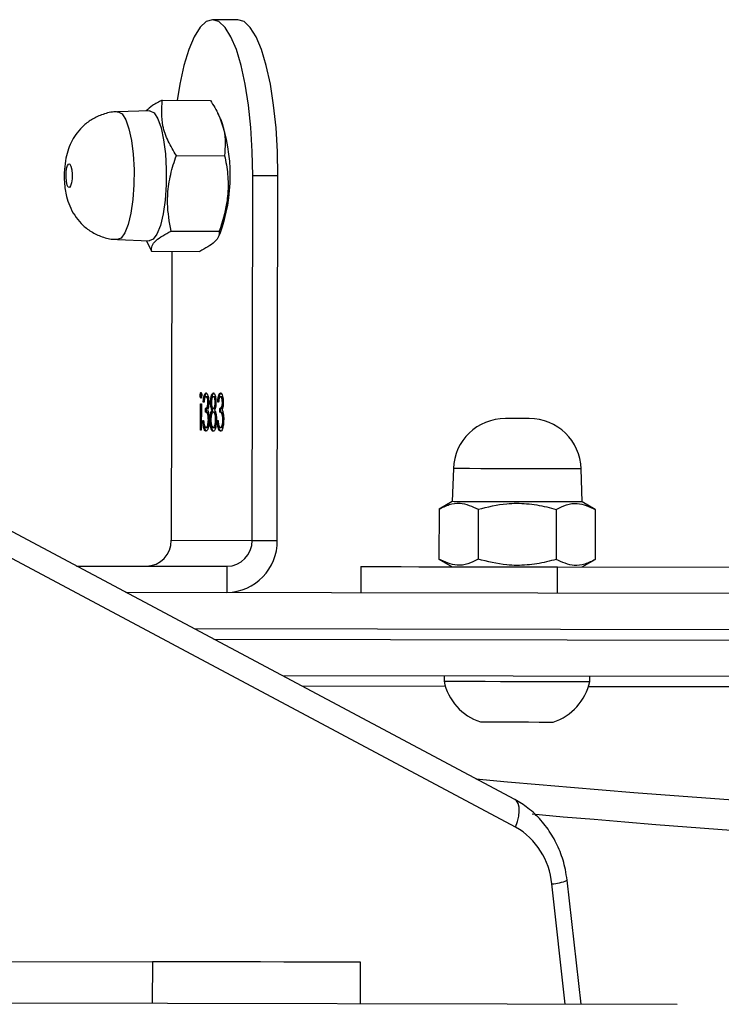
# Model space of a CAD drawing. Units: millimetres. Extents: x -7699 to 347992, y -3372 to 12499.
# Drawn here: x -245 to -178, y 8516 to 8611 of the extents above; entities that cross this region are included whole.
import ezdxf

# ---------------------------------------------------------------- set-up
doc = ezdxf.new("R2010")
doc.units = ezdxf.units.MM
doc.layers.add('Toestel 2D', color=7, linetype='Continuous', lineweight=20)

# ---------------------------------------------------------------- blocks, each defined once
blk = doc.blocks.new('3031-1')
at = {"color": 7, "linetype": 'Continuous', "lineweight": 25}
for p, q in [((2080.9777, 792.2571), (2089.8214, 792.1355)), ((2081.9022, 792.2444), (2082.022, 791.0526)), ((2084.0219, 792.2153), (2084.0164, 791.8153)), ((2086.0163, 791.7878), (2086.0218, 792.1878)), ((2090.6158, 791.7245), (2086.0163, 791.7878)), ((2082.5109, 790.5355), (2088.4719, 787.2675)), ((2082.5167, 790.2704), (2088.4777, 787.0024)), ((2076.6135, 789.2669), (2081.7959, 789.1956)), ((2071.1792, 789.2417), (2084.7333, 789.0552)), ((2083.1696, 789.1768), (2084.5462, 789.1578)), ((2081.7821, 789.1458), (2081.7814, 789.0958)), ((2083.1813, 789.0765), (2083.182, 789.1266)), ((2086.2303, 788.2345), (2071.1682, 788.4418)), ((2082.0826, 788.2916), (2082.0792, 788.0416)), ((2083.9672, 788.0157), (2083.9707, 788.2656)), ((2085.2544, 787.9979), (2085.2578, 788.2479)), ((2082.0792, 788.0416), (2078.6983, 788.0881)), ((2081.842, 788.0448), (2081.7154, 787.9741)), ((2083.2164, 787.9535), (2083.0919, 788.0277)), ((2081.7088, 787.4942), (2081.7154, 787.9741)), ((2082.0841, 787.4889), (2082.0907, 787.9689)), ((2082.8345, 787.4786), (2082.8412, 787.9586)), ((2083.2098, 787.4735), (2083.2164, 787.9535)), ((2086.6981, 787.9781), (2085.2544, 787.9979)), ((2084.7681, 787.7546), (2084.7199, 784.2545)), ((2085.0095, 787.7513), (2084.7681, 787.7546)), ((2085.0095, 787.7513), (2084.9614, 784.2511)), ((2085.7859, 787.7406), (2085.0095, 787.7513)), ((2085.7477, 784.9658), (2085.7859, 787.7406)), ((2081.7088, 787.4942), (2081.8334, 787.4199)), ((2083.0832, 787.4027), (2083.2098, 787.4735)), ((2081.8334, 787.4199), (2081.8401, 787.1023)), ((2083.0678, 787.0854), (2083.0832, 787.4027)), ((2085.2911, 786.6642), (2085.3008, 786.6641)), ((2085.3604, 786.6632), (2085.3701, 786.6632)), ((2085.4305, 786.6623), (2085.4401, 786.6622)), ((2085.4813, 786.4327), (2085.4848, 786.6885)), ((2085.4848, 786.6885), (2085.4929, 786.6883)), ((2085.4929, 786.6883), (2085.4894, 786.4327)), ((2085.2688, 786.5905), (2085.2767, 786.5904)), ((2085.2939, 786.5161), (2085.2934, 786.4802)), ((2085.2939, 786.5161), (2085.3035, 786.516)), ((2085.3035, 786.516), (2085.3031, 786.48)), ((2085.3302, 786.5964), (2085.3221, 786.5965)), ((2085.3367, 786.5892), (2085.3464, 786.5891)), ((2085.3578, 786.5152), (2085.3675, 786.515)), ((2085.3916, 786.5907), (2085.3998, 786.5906)), ((2085.4081, 786.5886), (2085.416, 786.5885)), ((2085.4332, 786.5142), (2085.4327, 786.4782)), ((2085.4332, 786.5142), (2085.4429, 786.514)), ((2085.4429, 786.514), (2085.4424, 786.4781)), ((2085.4696, 786.5945), (2085.4614, 786.5946)), ((2085.2709, 786.4232), (2085.279, 786.4231)), ((2085.2934, 786.4802), (2085.3031, 786.48)), ((2085.3162, 786.4216), (2085.3243, 786.4214)), ((2085.3406, 786.4211), (2085.3487, 786.4209)), ((2085.3575, 786.4793), (2085.3672, 786.4792)), ((2085.371, 786.495), (2085.3806, 786.4949)), ((2085.3832, 786.4207), (2085.3928, 786.4205)), ((2085.4103, 786.4213), (2085.4184, 786.4212)), ((2085.4327, 786.4782), (2085.4424, 786.4781)), ((2085.4555, 786.4196), (2085.4637, 786.4195)), ((2085.4894, 786.4327), (2085.4813, 786.4327)), ((2085.2868, 786.3681), (2085.2965, 786.368)), ((2085.3563, 786.3671), (2085.366, 786.367)), ((2085.4262, 786.3662), (2085.4359, 786.3661)), ((2085.4821, 786.3521), (2085.4918, 786.352)), ((2085.9434, 784.9631), (2085.4798, 784.9695)), ((2085.991, 784.8615), (2085.9434, 784.9631)), ((2085.3011, 784.838), (2085.2821, 784.8008)), ((2086.2697, 784.8475), (2085.9633, 784.8628)), ((2085.7531, 784.7714), (2085.2895, 784.7778)), ((2084.7199, 784.2545), (2084.9614, 784.2511)), ((2085.6929, 784.0472), (2085.2293, 784.0536)), ((2085.2669, 783.6937), (2085.291, 783.6432)), ((2085.9461, 783.613), (2086.2529, 783.6199)), ((2085.8229, 783.5147), (2085.3593, 783.5211)), ((2085.0875, 782.7493), (2085.3289, 782.7459))]:
    blk.add_line(p, q, dxfattribs=at)
at = {"color": 8, "linetype": 'Continuous', "lineweight": 25}
for p, q in [((2082.0542, 792.2423), (2082.1705, 791.0848)), ((2085.3883, 788.6962), (2071.1287, 788.8924)), ((2071.1273, 788.7923), (2085.5754, 788.5936))]:
    blk.add_line(p, q, dxfattribs=at)
at = {"color": 7, "linetype": 'Continuous', "lineweight": 25, "flags": 128}
for points in [[(2084.0164, 791.8153), (2084.0211, 791.8153), (2084.0583, 791.8147), (2084.1319, 791.8138), (2084.2407, 791.8122), (2084.3825, 791.8103), (2084.5547, 791.8079), (2084.7542, 791.8052), (2084.9772, 791.8021), (2085.2195, 791.7988), (2085.4767, 791.7953), (2085.7439, 791.7915), (2086.0163, 791.7878)], [(2082.4874, 789.5262), (2082.3738, 789.5277), (2082.2725, 789.5291), (2082.1944, 789.5302), (2082.1481, 789.5308), (2082.1374, 789.5309)], [(2082.482, 789.1361), (2082.3263, 789.1383), (2082.1783, 789.1403), (2082.0456, 789.1421), (2081.9348, 789.1437), (2081.8514, 789.1448), (2081.7996, 789.1456), (2081.7821, 789.1458)], [(2083.182, 789.1266), (2083.1644, 789.1268), (2083.1127, 789.1275), (2083.0293, 789.1287), (2082.9184, 789.1302), (2082.7857, 789.132), (2082.6378, 789.134), (2082.482, 789.1361)], [(2083.9672, 788.0157), (2083.959, 788.0158), (2083.9161, 788.0163), (2083.8376, 788.0175), (2083.7253, 788.019), (2083.582, 788.0209), (2083.4113, 788.0233), (2083.2173, 788.026), (2083.0049, 788.0289), (2082.7792, 788.032), (2082.5459, 788.0352), (2082.3106, 788.0384), (2082.0792, 788.0416)], [(2081.8334, 787.4199), (2081.8515, 787.4197), (2081.905, 787.4189), (2081.9905, 787.4178), (2082.1033, 787.4162), (2082.2367, 787.4144), (2082.383, 787.4124), (2082.5336, 787.4103), (2082.6799, 787.4083), (2082.8133, 787.4064), (2082.9261, 787.4049), (2083.0117, 787.4037), (2083.0651, 787.403), (2083.0832, 787.4027), (2083.0832, 787.4027)], [(2082.3331, 786.613), (2082.3418, 786.6129), (2082.3666, 786.6125), (2082.4036, 786.612), (2082.4473, 786.6114), (2082.491, 786.6108), (2082.5281, 786.6103), (2082.5528, 786.6099), (2082.5615, 786.6098), (2082.5615, 786.6098)], [(2085.903, 783.6349), (2085.8676, 783.6916), (2085.8372, 783.7801), (2085.8135, 783.8952), (2085.798, 784.0303), (2085.7914, 784.1774), (2085.7943, 784.328), (2085.8064, 784.4733), (2085.827, 784.605), (2085.855, 784.7155), (2085.8886, 784.7981), (2085.9261, 784.8481), (2085.9633, 784.8628)], [(2086.7167, 784.1171), (2086.7066, 784.137), (2086.6995, 784.1705), (2086.6964, 784.2128), (2086.6977, 784.2573), (2086.7034, 784.2972), (2086.7125, 784.3265), (2086.7236, 784.3406), (2086.735, 784.3375), (2086.7451, 784.3177), (2086.7523, 784.2841), (2086.7554, 784.2419), (2086.754, 784.1973), (2086.7484, 784.1575), (2086.7393, 784.1282), (2086.7282, 784.1141), (2086.7167, 784.1171)], [(2084.7199, 784.2545), (2084.7215, 784.0198), (2084.7325, 783.7907), (2084.7528, 783.573), (2084.7819, 783.3718), (2084.819, 783.1924), (2084.8632, 783.0388), (2084.9135, 782.9151), (2084.9685, 782.8243), (2085.027, 782.7685), (2085.0875, 782.7493)], [(2084.9614, 784.2511), (2084.9629, 784.0164), (2084.974, 783.7873), (2084.9943, 783.5696), (2085.0234, 783.3685), (2085.0605, 783.189), (2085.1047, 783.0355), (2085.1549, 782.9119), (2085.21, 782.821), (2085.2684, 782.7652), (2085.3289, 782.7459), (2085.3899, 782.7636), (2085.4499, 782.8177), (2085.5074, 782.907), (2085.561, 783.0293), (2085.6095, 783.1815), (2085.6515, 783.3599), (2085.6795, 783.5167)], [(2085.9461, 783.613), (2085.9413, 783.6132), (2085.903, 783.6349)]]:
    blk.add_lwpolyline(points, dxfattribs=at)
at = {"color": 8, "linetype": 'Continuous', "lineweight": 25, "flags": 128}
for points in [[(2082.5109, 790.5355), (2082.4919, 790.4826), (2082.4794, 790.4317), (2082.4738, 790.3846), (2082.4755, 790.3433), (2082.4843, 790.3092), (2082.4998, 790.2839), (2082.5167, 790.2704)], [(2081.8401, 787.1023), (2081.8579, 787.1021), (2081.9104, 787.1014), (2081.9945, 787.1002), (2082.1052, 787.0987), (2082.2363, 787.0969), (2082.38, 787.095), (2082.5279, 787.0929), (2082.6716, 787.0909), (2082.8026, 787.0892), (2082.9134, 787.0876), (2082.9975, 787.0864), (2083.05, 787.0857), (2083.0678, 787.0854), (2083.0678, 787.0854)], [(2086.2105, 783.6413), (2086.1758, 783.6971), (2086.1459, 783.784), (2086.1226, 783.8971), (2086.1073, 784.0298), (2086.1009, 784.1743), (2086.1037, 784.3222), (2086.1156, 784.4649), (2086.1358, 784.5943), (2086.1633, 784.7028), (2086.1964, 784.7839), (2086.2331, 784.8331), (2086.2698, 784.8475)], [(2086.2528, 783.6199), (2086.2482, 783.6201), (2086.2105, 783.6413)]]:
    blk.add_lwpolyline(points, dxfattribs=at)
at = {"color": 8, "linetype": 'Continuous', "lineweight": 25}
for centre, radius, start, end in [((2069.6425, 664.428), 126.6229, 84.240056, 92.871919), ((2082.1815, 790.675), 0.4099, 91.53017, 112.89167)]:
    blk.add_arc(centre, radius, start, end, dxfattribs=at)
at = {"color": 7, "linetype": 'Continuous', "lineweight": 25}
for centre, radius, start, end in [((2082.8671, 791.1364), 0.6986, 184.2414, 239.3373), ((2069.7798, 664.366), 126.383, 84.047262, 92.872311), ((2082.2921, 789.0318), 0.5225, 107.21184, 167.39996), ((2081.7642, 724.8976), 64.6326, 89.048606, 89.358863), ((2082.6691, 789.0266), 0.5225, 11.02372, 71.21184), ((2085.2597, 787.7562), 0.4917, 90.21609, 180.1855), ((2085.2553, 787.7521), 0.2458, 90.2167, 180.18629), ((2086.0317, 787.7414), 0.2458, 90.21942, 180.18078), ((2082.34, 787.1129), 0.5, 181.21184, 269.21184), ((2082.5684, 787.1098), 0.5, 269.21184, 357.21184), ((2086.8051, 784.2262), 1.6278, 159.32858, 199.09464)]:
    blk.add_arc(centre, radius, start, end, dxfattribs=at)
for points, knots in [([(2082.022, 791.0526), (2082.0266, 791.0174), (2082.0389, 790.9227), (2082.0828, 790.7735), (2082.1598, 790.6128), (2082.2628, 790.4704), (2082.3824, 790.3531), (2082.4738, 790.2969), (2082.5167, 790.2704)], [0, 0, 0, 0, 0.108305, 0.291006, 0.474079, 0.656925, 0.838925, 1, 1, 1, 1]), ([(2081.7154, 787.9741), (2081.7482, 787.9903), (2081.8145, 788.023), (2081.9424, 788.04), (2082.0333, 787.9964), (2082.0907, 787.9689)], [0, 0, 0, 0, 0.2648553, 0.5354808, 1, 1, 1, 1]), ([(2082.0907, 787.9689), (2082.1213, 787.9769), (2082.2133, 788.0007), (2082.3722, 788.0241), (2082.596, 788.0225), (2082.7502, 787.9823), (2082.8412, 787.9586)], [0, 0, 0, 0, 0.124551, 0.374727, 0.631023, 1, 1, 1, 1]), ([(2082.8412, 787.9586), (2082.8739, 787.9748), (2082.9402, 788.0076), (2083.0682, 788.0244), (2083.159, 787.9809), (2083.2164, 787.9535)], [0, 0, 0, 0, 0.264859, 0.53548, 1, 1, 1, 1]), ([(2082.0841, 787.4889), (2082.0513, 787.4728), (2081.985, 787.4401), (2081.8571, 787.4231), (2081.7662, 787.4667), (2081.7088, 787.4942)], [0, 0, 0, 0, 0.2648357, 0.5354684, 1, 1, 1, 1]), ([(2082.8345, 787.4786), (2082.7429, 787.4575), (2082.5893, 787.422), (2082.3657, 787.4258), (2082.2074, 787.4536), (2082.1144, 787.4802), (2082.0841, 787.4889)], [0, 0, 0, 0, 0.3689802, 0.618848, 0.8755032, 1, 1, 1, 1]), ([(2083.2098, 787.4735), (2083.177, 787.4573), (2083.1107, 787.4246), (2082.9828, 787.4077), (2082.892, 787.4512), (2082.8345, 787.4786)], [0, 0, 0, 0, 0.2648528, 0.5354714, 1, 1, 1, 1]), ([(2085.2685, 786.5874), (2085.2694, 786.6046), (2085.2712, 786.639), (2085.2802, 786.6766), (2085.2908, 786.697), (2085.2979, 786.699), (2085.3014, 786.7)], [0, 0, 0, 0, 0.279411, 0.558828, 0.779263, 1, 1, 1, 1]), ([(2085.2918, 786.7002), (2085.2958, 786.6986), (2085.304, 786.6954), (2085.3126, 786.6733), (2085.3152, 786.654), (2085.3159, 786.6485)], [0, 0, 0, 0, 0.418423, 0.83525, 1, 1, 1, 1]), ([(2085.3014, 786.7), (2085.3055, 786.6985), (2085.3138, 786.6956), (2085.3233, 786.6686), (2085.3284, 786.6331), (2085.3296, 786.6086), (2085.3302, 786.5964)], [0, 0, 0, 0, 0.2798866, 0.5590635, 0.7795624, 1, 1, 1, 1]), ([(2085.3461, 786.661), (2085.3502, 786.6737), (2085.3575, 786.6966), (2085.3666, 786.6983), (2085.3706, 786.699)], [0, 0, 0, 0, 0.557758, 1, 1, 1, 1]), ([(2085.361, 786.6992), (2085.3654, 786.6981), (2085.3741, 786.6958), (2085.3838, 786.6671), (2085.388, 786.6419), (2085.3888, 786.6292), (2085.3888, 786.6291)], [0, 0, 0, 0, 0.359359, 0.715946, 0.998586, 1, 1, 1, 1]), ([(2085.3706, 786.699), (2085.375, 786.6979), (2085.3837, 786.6957), (2085.3935, 786.6671), (2085.3992, 786.6301), (2085.3996, 786.6038), (2085.3998, 786.5906)], [0, 0, 0, 0, 0.2805675, 0.5594358, 0.779643, 1, 1, 1, 1]), ([(2085.4079, 786.5855), (2085.4088, 786.6027), (2085.4105, 786.6371), (2085.4196, 786.6747), (2085.4302, 786.6951), (2085.4372, 786.6971), (2085.4408, 786.6981)], [0, 0, 0, 0, 0.279404, 0.558831, 0.779265, 1, 1, 1, 1]), ([(2085.4311, 786.6982), (2085.4352, 786.6966), (2085.4434, 786.6935), (2085.452, 786.6714), (2085.4545, 786.652), (2085.4553, 786.6466)], [0, 0, 0, 0, 0.418217, 0.835207, 1, 1, 1, 1]), ([(2085.4408, 786.6981), (2085.4449, 786.6966), (2085.4532, 786.6937), (2085.4626, 786.6667), (2085.4678, 786.6312), (2085.469, 786.6067), (2085.4696, 786.5945)], [0, 0, 0, 0, 0.279871, 0.559051, 0.779561, 1, 1, 1, 1]), ([(2085.2911, 786.6642), (2085.288, 786.6633), (2085.2818, 786.6616), (2085.2749, 786.6482), (2085.2725, 786.6357), (2085.272, 786.633)], [0, 0, 0, 0, 0.442007, 0.882111, 1, 1, 1, 1]), ([(2085.3008, 786.6641), (2085.2976, 786.6634), (2085.2913, 786.6619), (2085.2835, 786.6437), (2085.278, 786.6189), (2085.2771, 786.5999), (2085.2767, 786.5904)], [0, 0, 0, 0, 0.2805969, 0.5603661, 0.7800381, 1, 1, 1, 1]), ([(2085.3156, 786.6449), (2085.3131, 786.6512), (2085.3086, 786.6625), (2085.3032, 786.6636), (2085.3008, 786.6641)], [0, 0, 0, 0, 0.558675, 1, 1, 1, 1]), ([(2085.3221, 786.5965), (2085.3214, 786.6067), (2085.3202, 786.6249), (2085.317, 786.6388), (2085.3156, 786.6449)], [0, 0, 0, 0, 0.561509, 1, 1, 1, 1]), ([(2085.3382, 786.5886), (2085.3388, 786.6035), (2085.3398, 786.6301), (2085.3442, 786.6515), (2085.3461, 786.661)], [0, 0, 0, 0, 0.558974, 1, 1, 1, 1]), ([(2085.3604, 786.6632), (2085.3573, 786.6623), (2085.3512, 786.6605), (2085.3445, 786.6475), (2085.3423, 786.6354), (2085.3419, 786.6333)], [0, 0, 0, 0, 0.4531643, 0.9039635, 1, 1, 1, 1]), ([(2085.3701, 786.6632), (2085.3669, 786.6624), (2085.3607, 786.6608), (2085.3529, 786.6425), (2085.3476, 786.6173), (2085.3468, 786.5985), (2085.3464, 786.5891)], [0, 0, 0, 0, 0.280632, 0.560014, 0.7804395, 1, 1, 1, 1]), ([(2085.3917, 786.5917), (2085.3913, 786.6034), (2085.3906, 786.6268), (2085.3827, 786.6578), (2085.3748, 786.6611), (2085.3701, 786.6632)], [0, 0, 0, 0, 0.279963, 0.560315, 1, 1, 1, 1]), ([(2085.4305, 786.6623), (2085.4274, 786.6614), (2085.4212, 786.6597), (2085.4143, 786.6463), (2085.4119, 786.6338), (2085.4114, 786.6311)], [0, 0, 0, 0, 0.442007, 0.882111, 1, 1, 1, 1]), ([(2085.4401, 786.6622), (2085.437, 786.6614), (2085.4307, 786.6598), (2085.4228, 786.6418), (2085.4173, 786.6169), (2085.4165, 786.5979), (2085.416, 786.5885)], [0, 0, 0, 0, 0.2808147, 0.5603135, 0.7806839, 1, 1, 1, 1]), ([(2085.455, 786.643), (2085.4525, 786.6493), (2085.448, 786.6606), (2085.4425, 786.6617), (2085.4401, 786.6622)], [0, 0, 0, 0, 0.558325, 1, 1, 1, 1]), ([(2085.4614, 786.5946), (2085.4607, 786.6047), (2085.4595, 786.6229), (2085.4564, 786.6369), (2085.455, 786.643)], [0, 0, 0, 0, 0.55989, 1, 1, 1, 1]), ([(2085.2731, 786.5253), (2085.2715, 786.536), (2085.2686, 786.5551), (2085.2686, 786.5776), (2085.2685, 786.5874)], [0, 0, 0, 0, 0.559551, 1, 1, 1, 1]), ([(2085.2696, 786.5544), (2085.2715, 786.5458), (2085.2775, 786.5187), (2085.2872, 786.5171), (2085.2939, 786.5161)], [0, 0, 0, 0, 0.31959, 1, 1, 1, 1]), ([(2085.2825, 786.4952), (2085.2804, 786.4995), (2085.2768, 786.5072), (2085.2742, 786.5197), (2085.2731, 786.5253)], [0, 0, 0, 0, 0.559482, 1, 1, 1, 1]), ([(2085.2767, 786.5904), (2085.2767, 786.5843), (2085.2768, 786.5721), (2085.2794, 786.55), (2085.2874, 786.5197), (2085.2971, 786.5175), (2085.3035, 786.516)], [0, 0, 0, 0, 0.125532, 0.251031, 0.500543, 1, 1, 1, 1]), ([(2085.3545, 786.4953), (2085.3495, 786.5074), (2085.3426, 786.5243), (2085.3384, 786.5618), (2085.3383, 786.5796), (2085.3382, 786.5886)], [0, 0, 0, 0, 0.558306, 0.778809, 1, 1, 1, 1]), ([(2085.3401, 786.5501), (2085.3415, 786.5433), (2085.3443, 786.5293), (2085.3508, 786.5174), (2085.3555, 786.516), (2085.3578, 786.5152)], [0, 0, 0, 0, 0.3268973, 0.6632551, 1, 1, 1, 1]), ([(2085.3464, 786.5891), (2085.3467, 786.5774), (2085.3475, 786.5541), (2085.3536, 786.5309), (2085.3604, 786.5171), (2085.3651, 786.5157), (2085.3675, 786.515)], [0, 0, 0, 0, 0.278116, 0.558576, 0.779161, 1, 1, 1, 1]), ([(2085.3675, 786.515), (2085.3707, 786.5161), (2085.3771, 786.5181), (2085.3849, 786.5375), (2085.3904, 786.5628), (2085.3913, 786.5821), (2085.3917, 786.5917)], [0, 0, 0, 0, 0.280152, 0.559981, 0.780224, 1, 1, 1, 1]), ([(2085.3868, 786.5493), (2085.3856, 786.5414), (2085.3819, 786.5173), (2085.3754, 786.504), (2085.371, 786.495)], [0, 0, 0, 0, 0.325549, 1, 1, 1, 1]), ([(2085.3998, 786.5906), (2085.3993, 786.5789), (2085.3984, 786.5555), (2085.3918, 786.5193), (2085.3849, 786.5042), (2085.3806, 786.4949)], [0, 0, 0, 0, 0.280344, 0.559885, 1, 1, 1, 1]), ([(2085.4124, 786.5233), (2085.4108, 786.534), (2085.408, 786.5532), (2085.4079, 786.5757), (2085.4079, 786.5855)], [0, 0, 0, 0, 0.560115, 1, 1, 1, 1]), ([(2085.409, 786.5525), (2085.4109, 786.5439), (2085.4169, 786.5168), (2085.4266, 786.5152), (2085.4332, 786.5142)], [0, 0, 0, 0, 0.319531, 1, 1, 1, 1]), ([(2085.4218, 786.4933), (2085.4198, 786.4976), (2085.4161, 786.5053), (2085.4136, 786.5178), (2085.4124, 786.5233)], [0, 0, 0, 0, 0.560504, 1, 1, 1, 1]), ([(2085.416, 786.5885), (2085.4161, 786.5824), (2085.4162, 786.5702), (2085.4187, 786.548), (2085.4267, 786.5178), (2085.4364, 786.5155), (2085.4429, 786.514)], [0, 0, 0, 0, 0.125497, 0.251556, 0.500547, 1, 1, 1, 1]), ([(2085.2709, 786.4234), (2085.2712, 786.4315), (2085.2717, 786.4476), (2085.2753, 786.4744), (2085.2798, 786.4873), (2085.2825, 786.4952)], [0, 0, 0, 0, 0.280315, 0.560546, 1, 1, 1, 1]), ([(2085.2961, 786.332), (2085.2925, 786.3336), (2085.2852, 786.3368), (2085.2767, 786.3594), (2085.2716, 786.39), (2085.2711, 786.4123), (2085.2709, 786.4234)], [0, 0, 0, 0, 0.280036, 0.559704, 0.779834, 1, 1, 1, 1]), ([(2085.2934, 786.4802), (2085.2881, 786.479), (2085.2804, 786.4771), (2085.2745, 786.458), (2085.2727, 786.452)], [0, 0, 0, 0, 0.685162, 1, 1, 1, 1]), ([(2085.3031, 786.48), (2085.2979, 786.4783), (2085.2902, 786.4757), (2085.2824, 786.4553), (2085.2796, 786.4379), (2085.2792, 786.428), (2085.279, 786.4231)], [0, 0, 0, 0, 0.499216, 0.748861, 0.874336, 1, 1, 1, 1]), ([(2085.279, 786.4231), (2085.2794, 786.4139), (2085.28, 786.3955), (2085.2867, 786.3727), (2085.2928, 786.3698), (2085.2965, 786.368)], [0, 0, 0, 0, 0.27908, 0.560414, 1, 1, 1, 1]), ([(2085.3147, 786.4216), (2085.3134, 786.4081), (2085.311, 786.3812), (2085.3036, 786.3516), (2085.295, 786.3346), (2085.2893, 786.333), (2085.2865, 786.3322)], [0, 0, 0, 0, 0.2805831, 0.5598655, 0.7798665, 1, 1, 1, 1]), ([(2085.3243, 786.4214), (2085.3231, 786.408), (2085.3206, 786.3811), (2085.3133, 786.3515), (2085.3047, 786.3345), (2085.299, 786.3329), (2085.2961, 786.332)], [0, 0, 0, 0, 0.280128, 0.559552, 0.779665, 1, 1, 1, 1]), ([(2085.2965, 786.368), (2085.2989, 786.3687), (2085.3036, 786.37), (2085.3113, 786.3874), (2085.3143, 786.4086), (2085.3162, 786.4216)], [0, 0, 0, 0, 0.280293, 0.559975, 1, 1, 1, 1]), ([(2085.3406, 786.4223), (2085.3409, 786.431), (2085.3416, 786.4484), (2085.3462, 786.476), (2085.3513, 786.488), (2085.3545, 786.4953)], [0, 0, 0, 0, 0.279934, 0.560364, 1, 1, 1, 1]), ([(2085.365, 786.3311), (2085.3615, 786.3327), (2085.3543, 786.3359), (2085.3461, 786.359), (2085.3412, 786.3894), (2085.3408, 786.4113), (2085.3406, 786.4223)], [0, 0, 0, 0, 0.279982, 0.5594, 0.779732, 1, 1, 1, 1]), ([(2085.3575, 786.4793), (2085.3552, 786.4783), (2085.3504, 786.4762), (2085.3453, 786.4661), (2085.3436, 786.4571), (2085.3433, 786.4556)], [0, 0, 0, 0, 0.457083, 0.914299, 1, 1, 1, 1]), ([(2085.3672, 786.4792), (2085.3648, 786.4782), (2085.36, 786.4763), (2085.3539, 786.4622), (2085.3499, 786.4427), (2085.3491, 786.4282), (2085.3487, 786.4209)], [0, 0, 0, 0, 0.280331, 0.559864, 0.780557, 1, 1, 1, 1]), ([(2085.3487, 786.4209), (2085.3491, 786.4119), (2085.3498, 786.3939), (2085.3561, 786.3705), (2085.3623, 786.3684), (2085.366, 786.367)], [0, 0, 0, 0, 0.279012, 0.559877, 1, 1, 1, 1]), ([(2085.3928, 786.4205), (2085.392, 786.4066), (2085.3903, 786.3785), (2085.3824, 786.3495), (2085.3737, 786.3337), (2085.3679, 786.3319), (2085.365, 786.3311)], [0, 0, 0, 0, 0.27859, 0.558533, 0.779169, 1, 1, 1, 1]), ([(2085.366, 786.367), (2085.3684, 786.3676), (2085.3731, 786.3687), (2085.3792, 786.3816), (2085.3836, 786.3995), (2085.3843, 786.414), (2085.3847, 786.4212)], [0, 0, 0, 0, 0.280528, 0.560423, 0.780378, 1, 1, 1, 1]), ([(2085.3847, 786.4212), (2085.3843, 786.4305), (2085.3836, 786.4491), (2085.3784, 786.4668), (2085.3729, 786.4775), (2085.3691, 786.4786), (2085.3672, 786.4792)], [0, 0, 0, 0, 0.27753, 0.557888, 0.779058, 1, 1, 1, 1]), ([(2085.371, 786.495), (2085.3749, 786.4854), (2085.3795, 786.4743), (2085.3813, 786.4552), (2085.3815, 786.4526)], [0, 0, 0, 0, 0.860195, 1, 1, 1, 1]), ([(2085.3806, 786.4949), (2085.3844, 786.4849), (2085.3896, 786.4709), (2085.3927, 786.4414), (2085.3928, 786.4275), (2085.3928, 786.4205)], [0, 0, 0, 0, 0.557956, 0.77833, 1, 1, 1, 1]), ([(2085.4103, 786.4214), (2085.4105, 786.4295), (2085.411, 786.4457), (2085.4147, 786.4725), (2085.4191, 786.4854), (2085.4218, 786.4933)], [0, 0, 0, 0, 0.281023, 0.560903, 1, 1, 1, 1]), ([(2085.4355, 786.3301), (2085.4318, 786.3317), (2085.4245, 786.3349), (2085.4161, 786.3575), (2085.4109, 786.3881), (2085.4105, 786.4103), (2085.4103, 786.4214)], [0, 0, 0, 0, 0.280222, 0.560074, 0.780339, 1, 1, 1, 1]), ([(2085.4327, 786.4782), (2085.4275, 786.477), (2085.4198, 786.4752), (2085.4139, 786.4561), (2085.412, 786.4501)], [0, 0, 0, 0, 0.6853, 1, 1, 1, 1]), ([(2085.4424, 786.4781), (2085.4373, 786.4764), (2085.4295, 786.4738), (2085.4218, 786.4534), (2085.419, 786.436), (2085.4186, 786.4261), (2085.4184, 786.4212)], [0, 0, 0, 0, 0.499199, 0.74887, 0.874333, 1, 1, 1, 1]), ([(2085.4184, 786.4212), (2085.4187, 786.412), (2085.4194, 786.3936), (2085.426, 786.3708), (2085.4321, 786.3679), (2085.4359, 786.3661)], [0, 0, 0, 0, 0.279177, 0.560342, 1, 1, 1, 1]), ([(2085.454, 786.4197), (2085.4528, 786.4062), (2085.4503, 786.3793), (2085.443, 786.3497), (2085.4344, 786.3327), (2085.4287, 786.3311), (2085.4258, 786.3303)], [0, 0, 0, 0, 0.280667, 0.55997, 0.77985, 1, 1, 1, 1]), ([(2085.4637, 786.4195), (2085.4624, 786.4061), (2085.46, 786.3792), (2085.4526, 786.3496), (2085.444, 786.3326), (2085.4383, 786.331), (2085.4355, 786.3301)], [0, 0, 0, 0, 0.280134, 0.559556, 0.779666, 1, 1, 1, 1]), ([(2085.4359, 786.3661), (2085.4382, 786.3667), (2085.4429, 786.3681), (2085.4507, 786.3855), (2085.4537, 786.4067), (2085.4555, 786.4196)], [0, 0, 0, 0, 0.280488, 0.560364, 1, 1, 1, 1]), ([(2085.2721, 786.3935), (2085.2734, 786.388), (2085.2771, 786.3717), (2085.283, 786.3695), (2085.2868, 786.3681)], [0, 0, 0, 0, 0.338198, 1, 1, 1, 1]), ([(2085.3418, 786.3917), (2085.343, 786.3861), (2085.3466, 786.3697), (2085.3525, 786.3681), (2085.3563, 786.3671)], [0, 0, 0, 0, 0.339519, 1, 1, 1, 1]), ([(2085.3803, 786.388), (2085.3801, 786.3855), (2085.3789, 786.3693), (2085.3726, 786.35), (2085.3641, 786.3338), (2085.3583, 786.3321), (2085.3554, 786.3313)], [0, 0, 0, 0, 0.067582, 0.429039, 0.714394, 1, 1, 1, 1]), ([(2085.4115, 786.3915), (2085.4127, 786.3861), (2085.4165, 786.3698), (2085.4223, 786.3676), (2085.4262, 786.3662)], [0, 0, 0, 0, 0.338097, 1, 1, 1, 1]), ([(2085.4767, 786.3522), (2085.4769, 786.3563), (2085.4773, 786.3645), (2085.4796, 786.373), (2085.4821, 786.3782), (2085.4838, 786.3787), (2085.4846, 786.3789)], [0, 0, 0, 0, 0.278851, 0.55801, 0.77959, 1, 1, 1, 1]), ([(2085.4839, 786.325), (2085.4828, 786.3254), (2085.4807, 786.3263), (2085.4783, 786.3335), (2085.4768, 786.3424), (2085.4767, 786.3489), (2085.4767, 786.3522)], [0, 0, 0, 0, 0.280151, 0.560526, 0.779823, 1, 1, 1, 1]), ([(2085.4821, 786.3521), (2085.4819, 786.3479), (2085.4816, 786.3399), (2085.48, 786.3345), (2085.4792, 786.3318)], [0, 0, 0, 0, 0.522568, 1, 1, 1, 1]), ([(2085.4796, 786.3721), (2085.4799, 786.3713), (2085.4809, 786.3688), (2085.4819, 786.3616), (2085.4821, 786.3553), (2085.4821, 786.3521)], [0, 0, 0, 0, 0.1879881, 0.5930648, 1, 1, 1, 1]), ([(2085.4918, 786.352), (2085.4916, 786.3478), (2085.4912, 786.3396), (2085.4889, 786.3309), (2085.4864, 786.3257), (2085.4847, 786.3252), (2085.4839, 786.325)], [0, 0, 0, 0, 0.2804139, 0.5588295, 0.7793782, 1, 1, 1, 1]), ([(2085.4846, 786.3789), (2085.4857, 786.3784), (2085.4878, 786.3775), (2085.4901, 786.3705), (2085.4916, 786.3617), (2085.4917, 786.3552), (2085.4918, 786.352)], [0, 0, 0, 0, 0.279535, 0.559597, 0.779221, 1, 1, 1, 1]), ([(2085.2895, 784.7778), (2085.29, 784.7947), (2085.2908, 784.8288), (2085.3376, 784.8943), (2085.4247, 784.9404), (2085.4798, 784.9695)], [0, 0, 0, 0, 0.2648608, 0.5354718, 1, 1, 1, 1]), ([(2085.9434, 784.9631), (2085.943, 784.9463), (2085.9421, 784.9123), (2085.8954, 784.8468), (2085.8082, 784.8006), (2085.7531, 784.7714)], [0, 0, 0, 0, 0.264829, 0.53544, 1, 1, 1, 1]), ([(2086.2529, 783.6219), (2086.2595, 783.6214), (2086.3068, 783.618), (2086.3908, 783.6389), (2086.4939, 783.6823), (2086.5781, 783.7429), (2086.6444, 783.8127), (2086.6947, 783.889), (2086.7314, 783.971), (2086.7575, 784.0633), (2086.7725, 784.1706), (2086.7739, 784.2976), (2086.7583, 784.4144), (2086.7256, 784.5204), (2086.6803, 784.6094), (2086.616, 784.6921), (2086.5332, 784.7636), (2086.4308, 784.8164), (2086.3398, 784.8448), (2086.2848, 784.8443), (2086.2695, 784.8442)], [0, 0, 0, 0, 0.011087, 0.079415, 0.141337, 0.198429, 0.251755, 0.302385, 0.351987, 0.40426, 0.467296, 0.53609, 0.613943, 0.668046, 0.726238, 0.782086, 0.843452, 0.908071, 0.974491, 1, 1, 1, 1]), ([(2085.2293, 784.0536), (2085.2237, 784.0832), (2085.2068, 784.172), (2085.1947, 784.3254), (2085.2115, 784.5413), (2085.2606, 784.6901), (2085.2895, 784.7778)], [0, 0, 0, 0, 0.124604, 0.374816, 0.63113, 1, 1, 1, 1]), ([(2085.7531, 784.7714), (2085.7674, 784.6831), (2085.7914, 784.5348), (2085.7729, 784.319), (2085.7355, 784.1663), (2085.7034, 784.0765), (2085.6929, 784.0472)], [0, 0, 0, 0, 0.36888, 0.618804, 0.875441, 1, 1, 1, 1]), ([(2085.3593, 783.5211), (2085.332, 783.5675), (2085.2767, 783.6614), (2085.2144, 783.8429), (2085.2235, 783.972), (2085.2293, 784.0536)], [0, 0, 0, 0, 0.264883, 0.535493, 1, 1, 1, 1]), ([(2085.6929, 784.0472), (2085.7202, 784.0008), (2085.7755, 783.907), (2085.8378, 783.7255), (2085.8287, 783.5963), (2085.8229, 783.5147)], [0, 0, 0, 0, 0.264821, 0.535429, 1, 1, 1, 1]), ([(2085.8229, 783.5147), (2085.8562, 783.5311), (2085.9215, 783.5633), (2085.9588, 783.5971), (2085.977, 783.6137)], [0, 0, 0, 0, 0.508711, 1, 1, 1, 1])]:
    blk.add_open_spline(points, degree=3, knots=knots, dxfattribs=at)
blk = doc.blocks.new('VPL-16-3031-1-GM')
at = {"layer": 'Toestel 2D', "xscale": 10, "yscale": 10, "zscale": 10, "rotation": 180.684123942369}
blk.add_blockref('3031-1', (20531.756, 16686.439), dxfattribs=at)
blk = doc.blocks.new('VPL-16-3031-1-RVS')
blk.add_blockref('VPL-16-3031-1-GM', (0, 0))

msp = doc.modelspace()

# ---------------------------------------------------------------- block references
msp.add_blockref('VPL-16-3031-1-RVS', (0, 0))

doc.saveas('drawing.dxf')
